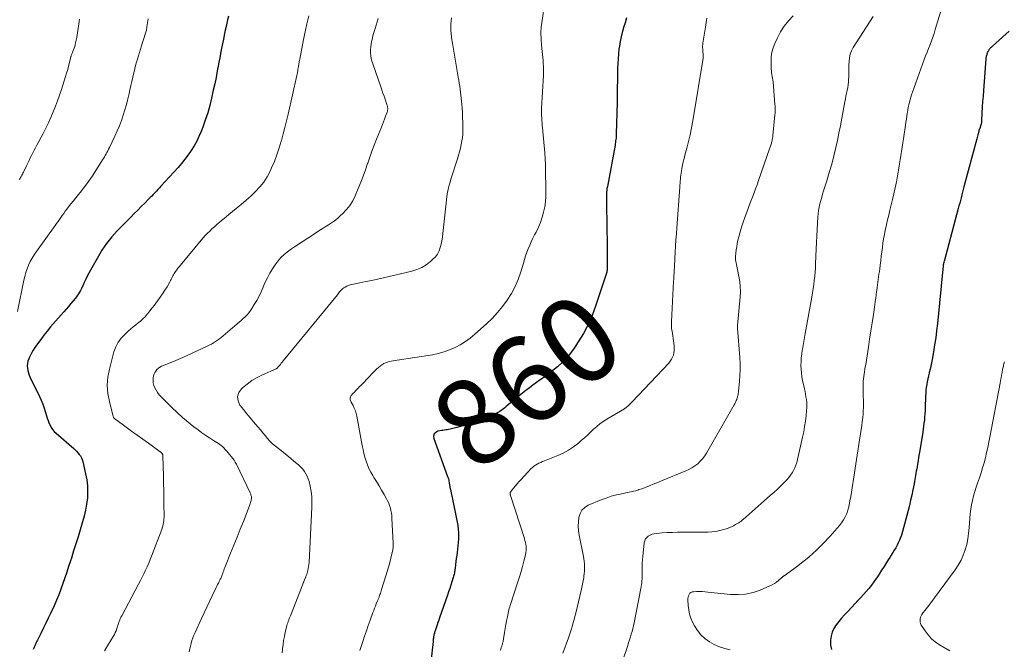
# Model space of a CAD drawing. Units: feet. Extents: x 1965000 to 1970015, y 550000 to 555000.
# Drawn here: x 1967244 to 1967472, y 550140 to 550285 of the extents above; entities that cross this region are included whole.
import ezdxf
from ezdxf.enums import TextEntityAlignment as Align

# ---------------------------------------------------------------- set-up
doc = ezdxf.new("R2010")
doc.units = ezdxf.units.FT
doc.header["$LTSCALE"] = 100
doc.header["$MEASUREMENT"] = 0
for name, color, linetype, lineweight in [('CONTOUR INDEX', 32, 'Continuous', 25), ('CONTOUR INDEX LABEL', 7, 'Continuous', 15), ('CONTOUR INTERMEDIATE', 40, 'Continuous', 15)]:
    doc.layers.add(name, color=color, linetype=linetype, lineweight=lineweight)
doc.styles.add('slant', font='romans.shx', dxfattribs={"oblique": 14.999978})

msp = doc.modelspace()

# ---------------------------------------------------------------- linework, layer by layer
at = {"layer": 'CONTOUR INDEX', "flags": 128}
for points, elevation in [([(1967292.45, 550286.11), (1967292.24, 550285.2), (1967292.06, 550284.43), (1967291.89, 550283.65), (1967291.72, 550282.87), (1967291.55, 550282.08), (1967291.28, 550280.78), (1967290.98, 550279.34), (1967290.69, 550277.9), (1967290.42, 550276.46), (1967290.16, 550275.02), (1967290.14, 550274.91), (1967289.86, 550273.41), (1967289.57, 550271.92), (1967289.26, 550270.43), (1967288.94, 550268.94), (1967288.54, 550267.13), (1967288.12, 550265.41), (1967287.64, 550263.71), (1967287.09, 550262.03), (1967286.49, 550260.36), (1967286.11, 550259.38), (1967285.63, 550258.24), (1967285.09, 550257.12), (1967284.49, 550256.04), (1967283.83, 550254.99), (1967283.12, 550253.97), (1967282.38, 550252.97), (1967281.59, 550252.01), (1967280.78, 550251.07), (1967276.82, 550246.7), (1967276.47, 550246.31), (1967276.12, 550245.93), (1967275.76, 550245.56), (1967275.41, 550245.18), (1967275.05, 550244.81), (1967274.69, 550244.44), (1967274.33, 550244.07), (1967273.96, 550243.71), (1967273.07, 550242.81), (1967272.26, 550242), (1967271.45, 550241.18), (1967270.64, 550240.37), (1967269.82, 550239.56), (1967267.36, 550237.1), (1967266.69, 550236.41), (1967266.04, 550235.71), (1967265.41, 550234.98), (1967264.8, 550234.25), (1967264.21, 550233.49), (1967263.66, 550232.71), (1967263.14, 550231.91), (1967262.65, 550231.09), (1967260.52, 550227.32), (1967260.13, 550226.62), (1967259.76, 550225.91), (1967259.41, 550225.19), (1967259.07, 550224.47), (1967258.79, 550223.83), (1967258.6, 550223.42), (1967258.4, 550223.02), (1967258.19, 550222.62), (1967257.98, 550222.23), (1967257.75, 550221.85), (1967257.51, 550221.47), (1967257.24, 550221.11), (1967256.97, 550220.76), (1967256.48, 550220.18), (1967255.94, 550219.54), (1967255.41, 550218.91), (1967254.87, 550218.28), (1967254.33, 550217.65), (1967251.28, 550214.15), (1967250.49, 550213.2), (1967249.72, 550212.24), (1967248.98, 550211.26), (1967248.26, 550210.26), (1967247.63, 550209.37), (1967247.26, 550208.8), (1967246.91, 550208.21), (1967246.59, 550207.6), (1967246.3, 550206.97), (1967246.2, 550206.73), (1967246.03, 550206.21), (1967245.91, 550205.69), (1967245.88, 550205.15), (1967245.91, 550204.6), (1967246.02, 550204.05), (1967246.15, 550203.52), (1967246.34, 550202.99), (1967246.55, 550202.48), (1967248.68, 550198.08), (1967249.09, 550197.18), (1967249.46, 550196.26), (1967249.79, 550195.33), (1967250.08, 550194.38), (1967250.3, 550193.6), (1967250.48, 550193.04), (1967250.67, 550192.48), (1967250.9, 550191.94), (1967251.14, 550191.4), (1967251.42, 550190.89), (1967251.74, 550190.41), (1967252.12, 550189.97), (1967252.54, 550189.56), (1967256.64, 550186), (1967256.98, 550185.69), (1967257.3, 550185.36), (1967257.61, 550185.02), (1967257.91, 550184.66), (1967258.17, 550184.29), (1967258.39, 550183.89), (1967258.56, 550183.47), (1967258.7, 550183.03), (1967259.39, 550180.13), (1967259.65, 550178.75), (1967259.82, 550177.36), (1967259.84, 550175.96), (1967259.78, 550174.56), (1967259.6, 550173.15), (1967259.37, 550171.76), (1967259.05, 550170.39), (1967258.69, 550169.02), (1967258.14, 550167.21), (1967257.64, 550165.57), (1967257.13, 550163.93), (1967256.61, 550162.3), (1967256.08, 550160.66), (1967255.87, 550160.05), (1967255.44, 550158.73), (1967255, 550157.41), (1967254.56, 550156.09), (1967254.12, 550154.77), (1967253.66, 550153.46), (1967253.17, 550152.16), (1967252.63, 550150.88), (1967252.08, 550149.6), (1967251.27, 550147.84), (1967250.74, 550146.71), (1967250.2, 550145.58), (1967249.65, 550144.47), (1967249.08, 550143.35), (1967248.2, 550141.66), (1967248.07, 550141.4), (1967247.95, 550141.14), (1967247.82, 550140.87), (1967247.71, 550140.6), (1967247.59, 550140.33), (1967247.48, 550140.06), (1967247.38, 550139.78), (1967247.27, 550139.51)], 880), ([(1967384.62, 550285.66), (1967384.28, 550284.57), (1967383.94, 550283.48), (1967383.9, 550283.37), (1967383.6, 550282.32), (1967383.34, 550281.27), (1967383.13, 550280.21), (1967382.96, 550279.13), (1967382.87, 550278.43), (1967382.75, 550277.33), (1967382.65, 550276.23), (1967382.58, 550275.13), (1967382.54, 550274.02), (1967382.53, 550273.7), (1967382.51, 550272.75), (1967382.5, 550271.81), (1967382.49, 550270.86), (1967382.48, 550269.91), (1967382.47, 550268.97), (1967382.46, 550268.02), (1967382.45, 550267.07), (1967382.43, 550266.13), (1967382.24, 550258.83), (1967382.23, 550258.5), (1967382.21, 550258.17), (1967382.18, 550257.84), (1967382.15, 550257.51), (1967382.1, 550257.19), (1967382.06, 550256.86), (1967382, 550256.54), (1967381.95, 550256.21), (1967380.18, 550246.68), (1967380.13, 550246.42), (1967380.09, 550246.16), (1967380.06, 550245.9), (1967380.04, 550245.64), (1967380.01, 550245.39), (1967380, 550245.25), (1967379.99, 550245.11), (1967379.99, 550244.98), (1967379.99, 550244.84), (1967379.99, 550244.71), (1967379.99, 550244.57), (1967379.99, 550244.44), (1967379.99, 550244.3), (1967380.09, 550235.93), (1967380.1, 550234.67), (1967380.12, 550233.4), (1967380.13, 550232.13), (1967380.14, 550230.86), (1967380.16, 550228.49), (1967380.16, 550228.4), (1967380.16, 550228.32), (1967380.16, 550228.24), (1967380.16, 550228.16), (1967380.16, 550228.07), (1967380.16, 550227.99), (1967380.16, 550227.91), (1967380.16, 550227.83), (1967380.16, 550227.8), (1967380.15, 550227.71), (1967380.15, 550227.61), (1967380.14, 550227.52), (1967380.13, 550227.42), (1967380.12, 550227.36), (1967380.11, 550227.23), (1967380.08, 550227.11), (1967380.05, 550226.98), (1967380.02, 550226.86), (1967377.46, 550218.98), (1967376.66, 550216.81), (1967375.74, 550214.69), (1967374.65, 550212.65), (1967373.44, 550210.67), (1967372.48, 550209.23), (1967371.62, 550208.06), (1967370.7, 550206.94), (1967369.68, 550205.9), (1967368.61, 550204.92), (1967367.95, 550204.37), (1967367.15, 550203.72), (1967366.33, 550203.09), (1967365.5, 550202.48), (1967364.65, 550201.9), (1967363.8, 550201.31), (1967362.96, 550200.71), (1967362.14, 550200.09), (1967361.32, 550199.45), (1967359.39, 550197.9), (1967358.85, 550197.45), (1967358.3, 550197), (1967357.76, 550196.55), (1967357.22, 550196.09), (1967356.69, 550195.63), (1967356.42, 550195.41), (1967356.14, 550195.19), (1967355.85, 550194.99), (1967355.56, 550194.8), (1967355.26, 550194.61), (1967354.95, 550194.44), (1967354.64, 550194.27), (1967354.33, 550194.11), (1967353.17, 550193.54), (1967352.26, 550193.13), (1967351.34, 550192.74), (1967350.41, 550192.4), (1967349.46, 550192.08), (1967348.5, 550191.79), (1967347.71, 550191.56), (1967346.93, 550191.33), (1967346.14, 550191.11), (1967345.34, 550190.89), (1967344.41, 550190.64), (1967344.08, 550190.56), (1967343.75, 550190.48), (1967343.42, 550190.42), (1967343.09, 550190.37), (1967342.76, 550190.32), (1967342.43, 550190.27), (1967342.1, 550190.21), (1967341.77, 550190.15), (1967340.95, 550190), (1967340.44, 550189.73), (1967340.08, 550189.38), (1967339.95, 550188.89), (1967339.99, 550188.31), (1967343.2, 550179.5), (1967343.29, 550179.24), (1967343.37, 550178.98), (1967343.44, 550178.71), (1967343.49, 550178.44), (1967343.55, 550178.16), (1967343.57, 550178.03), (1967343.59, 550177.9), (1967343.61, 550177.77), (1967343.63, 550177.64), (1967343.65, 550177.51), (1967343.67, 550177.38), (1967343.69, 550177.24), (1967343.71, 550177.11), (1967343.72, 550177.09), (1967343.74, 550176.95), (1967343.77, 550176.81), (1967343.8, 550176.67), (1967343.83, 550176.53), (1967345.11, 550170.47), (1967345.26, 550169.71), (1967345.4, 550168.93), (1967345.52, 550168.16), (1967345.63, 550167.38), (1967345.7, 550166.61), (1967345.73, 550165.83), (1967345.71, 550165.05), (1967345.64, 550164.27), (1967345.37, 550161.97), (1967345.29, 550161.26), (1967345.2, 550160.55), (1967345.12, 550159.85), (1967345.03, 550159.14), (1967344.91, 550158.25), (1967344.88, 550157.99), (1967344.84, 550157.73), (1967344.8, 550157.47), (1967344.76, 550157.21), (1967344.7, 550156.95), (1967344.65, 550156.69), (1967344.58, 550156.44), (1967344.5, 550156.19), (1967344.17, 550155.14), (1967343.92, 550154.37), (1967343.67, 550153.59), (1967343.41, 550152.82), (1967343.14, 550152.06), (1967341.32, 550146.82), (1967341.14, 550146.29), (1967340.96, 550145.76), (1967340.78, 550145.23), (1967340.6, 550144.7), (1967340.38, 550144.02), (1967340.31, 550143.83), (1967340.25, 550143.65), (1967340.19, 550143.46), (1967340.14, 550143.26), (1967340.08, 550143.07), (1967340.03, 550142.88), (1967339.99, 550142.69), (1967339.96, 550142.49), (1967339.94, 550142.38), (1967339.91, 550142.12), (1967339.87, 550141.87), (1967339.84, 550141.61), (1967339.81, 550141.36), (1967339.25, 550135.94)], 860), ([(1967473.24, 550282.6), (1967469.33, 550279.14), (1967469.18, 550279), (1967469.03, 550278.86), (1967468.89, 550278.72), (1967468.75, 550278.57), (1967468.62, 550278.42), (1967468.5, 550278.25), (1967468.4, 550278.08), (1967468.3, 550277.9), (1967468.18, 550277.64), (1967468.15, 550277.58), (1967468.13, 550277.53), (1967468.1, 550277.47), (1967468.08, 550277.41), (1967468.06, 550277.35), (1967468.03, 550277.29), (1967468.02, 550277.22), (1967468, 550277.16), (1967467.94, 550276.94), (1967467.89, 550276.77), (1967467.86, 550276.59), (1967467.83, 550276.42), (1967467.81, 550276.24), (1967467.26, 550268.91), (1967467.16, 550267.6), (1967467.07, 550266.3), (1967466.99, 550264.99), (1967466.91, 550263.68), (1967466.81, 550261.86), (1967466.77, 550261.46), (1967466.71, 550261.08), (1967466.61, 550260.7), (1967466.49, 550260.32), (1967466.22, 550259.62), (1967466.22, 550259.6), (1967466.21, 550259.58), (1967466.2, 550259.57), (1967466.2, 550259.55), (1967466.17, 550259.48), (1967466.17, 550259.47), (1967466.16, 550259.45), (1967466.16, 550259.43), (1967466.15, 550259.41), (1967466.01, 550258.87), (1967465.93, 550258.59), (1967465.86, 550258.3), (1967465.78, 550258.01), (1967465.71, 550257.72), (1967462.74, 550246.59), (1967462.57, 550245.96), (1967462.41, 550245.33), (1967462.24, 550244.69), (1967462.08, 550244.06), (1967461.91, 550243.42), (1967461.75, 550242.79), (1967461.58, 550242.16), (1967461.41, 550241.53), (1967458.13, 550229.28), (1967458.11, 550229.18), (1967458.08, 550229.08), (1967458.05, 550228.98), (1967458.03, 550228.87), (1967458.01, 550228.79), (1967457.99, 550228.73), (1967457.98, 550228.67), (1967457.97, 550228.61), (1967457.96, 550228.54), (1967457.95, 550228.48), (1967457.94, 550228.42), (1967457.93, 550228.36), (1967457.93, 550228.29), (1967456.59, 550214.93), (1967456.41, 550213.28), (1967456.2, 550211.63), (1967455.95, 550209.99), (1967455.68, 550208.36), (1967455.36, 550206.59), (1967455.22, 550205.84), (1967455.06, 550205.1), (1967454.89, 550204.36), (1967454.7, 550203.62), (1967454.66, 550203.45), (1967454.5, 550202.8), (1967454.35, 550202.15), (1967454.23, 550201.48), (1967454.12, 550200.82), (1967454.03, 550200.15), (1967453.95, 550199.48), (1967453.9, 550198.81), (1967453.87, 550198.14), (1967453.77, 550195.4), (1967453.74, 550194.7), (1967453.7, 550194), (1967453.64, 550193.3), (1967453.57, 550192.6), (1967453.49, 550191.9), (1967453.41, 550191.2), (1967453.31, 550190.5), (1967453.2, 550189.81), (1967452.51, 550185.56), (1967452.38, 550184.76), (1967452.25, 550183.96), (1967452.12, 550183.17), (1967451.98, 550182.37), (1967451.88, 550181.76), (1967451.8, 550181.27), (1967451.71, 550180.78), (1967451.63, 550180.29), (1967451.55, 550179.8), (1967451.46, 550179.31), (1967451.37, 550178.83), (1967451.28, 550178.34), (1967451.18, 550177.85), (1967450.89, 550176.42), (1967450.64, 550175.22), (1967450.38, 550174.02), (1967450.1, 550172.83), (1967449.81, 550171.64), (1967449.01, 550168.47), (1967448.78, 550167.63), (1967448.53, 550166.81), (1967448.25, 550165.99), (1967447.95, 550165.18), (1967447.79, 550164.8), (1967447.53, 550164.2), (1967447.25, 550163.61), (1967446.94, 550163.03), (1967446.6, 550162.47), (1967446.25, 550161.92), (1967445.9, 550161.36), (1967445.55, 550160.8), (1967445.2, 550160.25), (1967444.79, 550159.59), (1967444.24, 550158.71), (1967443.68, 550157.83), (1967443.12, 550156.95), (1967442.55, 550156.08), (1967442.43, 550155.91), (1967441.89, 550155.13), (1967441.33, 550154.37), (1967440.73, 550153.63), (1967440.11, 550152.91), (1967439.47, 550152.2), (1967438.83, 550151.5), (1967438.18, 550150.8), (1967437.53, 550150.11), (1967435.75, 550148.23), (1967435.08, 550147.49), (1967434.42, 550146.75), (1967433.78, 550145.98), (1967433.16, 550145.21), (1967432.64, 550144.39), (1967432.23, 550143.52), (1967431.98, 550142.6), (1967431.84, 550141.64), (1967431.84, 550141.51), (1967431.88, 550140.48), (1967432.06, 550139.48)], 840)]:
    msp.add_lwpolyline(points, dxfattribs=dict(at, elevation=elevation))
at = {"layer": 'CONTOUR INTERMEDIATE', "flags": 128}
for points, elevation in [([(1967365.62, 550288.91), (1967365.05, 550285.06), (1967364.89, 550283.64), (1967364.8, 550282.21), (1967364.83, 550280.79), (1967364.92, 550279.36), (1967365.08, 550277.87), (1967365.15, 550277.19), (1967365.22, 550276.51), (1967365.28, 550275.83), (1967365.35, 550275.15), (1967365.39, 550274.47), (1967365.42, 550273.79), (1967365.41, 550273.11), (1967365.39, 550272.43), (1967364.96, 550264.72), (1967364.95, 550264.52), (1967364.94, 550264.32), (1967364.93, 550264.13), (1967364.92, 550263.93), (1967364.91, 550263.73), (1967364.9, 550263.54), (1967364.91, 550263.34), (1967364.92, 550263.14), (1967364.97, 550262.44), (1967365.02, 550261.9), (1967365.06, 550261.35), (1967365.1, 550260.8), (1967365.15, 550260.26), (1967365.67, 550254.42), (1967365.71, 550253.97), (1967365.74, 550253.53), (1967365.77, 550253.08), (1967365.79, 550252.63), (1967365.82, 550252.19), (1967365.83, 550251.74), (1967365.85, 550251.29), (1967365.86, 550250.85), (1967365.97, 550245.59), (1967365.95, 550244.36), (1967365.86, 550243.13), (1967365.68, 550241.92), (1967365.43, 550240.71), (1967365.09, 550239.52), (1967364.69, 550238.35), (1967364.21, 550237.22), (1967363.67, 550236.11), (1967363.32, 550235.44), (1967362.92, 550234.66), (1967362.54, 550233.87), (1967362.19, 550233.06), (1967361.86, 550232.25), (1967361.56, 550231.43), (1967361.26, 550230.6), (1967360.99, 550229.77), (1967360.73, 550228.93), (1967360.12, 550226.88), (1967359.52, 550225.16), (1967358.82, 550223.49), (1967357.96, 550221.89), (1967357, 550220.34), (1967355.91, 550218.87), (1967354.75, 550217.46), (1967353.5, 550216.13), (1967352.18, 550214.86), (1967349.48, 550212.44), (1967348.41, 550211.57), (1967347.3, 550210.75), (1967346.13, 550210.03), (1967344.92, 550209.37), (1967343.66, 550208.82), (1967342.37, 550208.35), (1967341.04, 550208), (1967339.69, 550207.73), (1967331.54, 550206.48), (1967331.08, 550206.41), (1967330.61, 550206.32), (1967330.15, 550206.24), (1967329.69, 550206.14), (1967329.24, 550206.02), (1967328.8, 550205.86), (1967328.39, 550205.65), (1967327.99, 550205.4), (1967327.95, 550205.37), (1967327.55, 550205.07), (1967327.17, 550204.75), (1967326.8, 550204.42), (1967326.45, 550204.06), (1967324.36, 550201.87), (1967323.97, 550201.46), (1967323.57, 550201.05), (1967323.16, 550200.65), (1967322.75, 550200.25), (1967322.64, 550200.15), (1967322.29, 550199.8), (1967321.94, 550199.45), (1967321.6, 550199.09), (1967321.26, 550198.73), (1967320.88, 550198.31), (1967320.76, 550198.14), (1967320.67, 550197.96), (1967320.63, 550197.77), (1967320.62, 550197.56), (1967320.65, 550197.35), (1967320.69, 550197.15), (1967320.76, 550196.95), (1967320.85, 550196.75), (1967321.29, 550195.97), (1967321.59, 550195.38), (1967321.84, 550194.77), (1967322.03, 550194.14), (1967322.18, 550193.5), (1967323.43, 550186.7), (1967323.61, 550185.79), (1967323.82, 550184.89), (1967324.06, 550183.99), (1967324.33, 550183.1), (1967324.64, 550182.23), (1967324.99, 550181.38), (1967325.41, 550180.56), (1967325.86, 550179.75), (1967326.12, 550179.32), (1967326.72, 550178.34), (1967327.31, 550177.35), (1967327.89, 550176.36), (1967328.47, 550175.36), (1967329.03, 550174.4), (1967329.3, 550173.88), (1967329.55, 550173.34), (1967329.76, 550172.79), (1967329.94, 550172.22), (1967330.07, 550171.65), (1967330.19, 550171.07), (1967330.26, 550170.48), (1967330.31, 550169.89), (1967330.6, 550164.1), (1967330.6, 550163.87), (1967330.6, 550163.64), (1967330.6, 550163.42), (1967330.58, 550163.19), (1967330.56, 550162.96), (1967330.53, 550162.73), (1967330.49, 550162.51), (1967330.45, 550162.28), (1967330.06, 550160.64), (1967329.8, 550159.6), (1967329.53, 550158.57), (1967329.23, 550157.54), (1967328.91, 550156.51), (1967327.91, 550153.39), (1967327.82, 550153.09), (1967327.72, 550152.79), (1967327.62, 550152.49), (1967327.52, 550152.19), (1967327.41, 550151.88), (1967327.36, 550151.73), (1967327.31, 550151.59), (1967327.26, 550151.45), (1967327.2, 550151.31), (1967327.15, 550151.17), (1967327.09, 550151.03), (1967327.03, 550150.89), (1967326.97, 550150.75), (1967326.68, 550150.03), (1967326.47, 550149.53), (1967326.28, 550149.03), (1967326.08, 550148.52), (1967325.9, 550148.02), (1967325.26, 550146.25), (1967324.82, 550145.02), (1967324.38, 550143.79), (1967323.96, 550142.56), (1967323.53, 550141.33), (1967322.99, 550139.72), (1967322.84, 550139.29)], 864), ([(1967458.01, 550289.24), (1967456.11, 550282.97), (1967455.83, 550282.09), (1967455.53, 550281.22), (1967455.21, 550280.35), (1967454.88, 550279.49), (1967454.54, 550278.63), (1967454.2, 550277.77), (1967453.87, 550276.91), (1967453.55, 550276.04), (1967450.8, 550268.46), (1967450.6, 550267.88), (1967450.42, 550267.31), (1967450.26, 550266.72), (1967450.11, 550266.14), (1967449.98, 550265.55), (1967449.85, 550264.95), (1967449.74, 550264.36), (1967449.64, 550263.76), (1967449.61, 550263.6), (1967449.5, 550262.92), (1967449.4, 550262.24), (1967449.29, 550261.56), (1967449.19, 550260.88), (1967448.71, 550257.7), (1967448.57, 550256.73), (1967448.43, 550255.76), (1967448.29, 550254.79), (1967448.15, 550253.82), (1967448, 550252.85), (1967447.85, 550251.89), (1967447.69, 550250.92), (1967447.52, 550249.96), (1967447.37, 550249.12), (1967447.11, 550247.74), (1967446.83, 550246.36), (1967446.52, 550244.99), (1967446.19, 550243.62), (1967445.58, 550241.14), (1967445.32, 550240.05), (1967445.06, 550238.96), (1967444.81, 550237.86), (1967444.57, 550236.76), (1967444.53, 550236.57), (1967444.33, 550235.57), (1967444.14, 550234.56), (1967443.99, 550233.55), (1967443.85, 550232.53), (1967443.73, 550231.51), (1967443.6, 550230.5), (1967443.47, 550229.48), (1967443.34, 550228.46), (1967443.23, 550227.61), (1967443.15, 550226.98), (1967443.07, 550226.36), (1967442.98, 550225.73), (1967442.89, 550225.11), (1967442.8, 550224.49), (1967442.71, 550223.86), (1967442.63, 550223.24), (1967442.55, 550222.61), (1967442.51, 550222.33), (1967442.41, 550221.56), (1967442.3, 550220.79), (1967442.2, 550220.02), (1967442.09, 550219.26), (1967441.76, 550217), (1967441.49, 550215.11), (1967441.2, 550213.22), (1967440.91, 550211.33), (1967440.62, 550209.44), (1967439.99, 550205.44), (1967439.9, 550204.89), (1967439.81, 550204.34), (1967439.72, 550203.79), (1967439.63, 550203.24), (1967439.54, 550202.69), (1967439.48, 550202.14), (1967439.43, 550201.59), (1967439.4, 550201.03), (1967439.39, 550200.64), (1967439.38, 550199.98), (1967439.38, 550199.32), (1967439.4, 550198.67), (1967439.43, 550198.01), (1967439.47, 550197.35), (1967439.48, 550196.7), (1967439.48, 550196.04), (1967439.46, 550195.38), (1967439.44, 550194.91), (1967439.38, 550194.02), (1967439.31, 550193.13), (1967439.2, 550192.25), (1967439.08, 550191.36), (1967438.49, 550187.5), (1967438.34, 550186.49), (1967438.18, 550185.48), (1967438.01, 550184.47), (1967437.85, 550183.46), (1967437.68, 550182.45), (1967437.52, 550181.44), (1967437.37, 550180.42), (1967437.22, 550179.41), (1967436.86, 550176.93), (1967436.71, 550175.92), (1967436.54, 550174.92), (1967436.35, 550173.91), (1967436.16, 550172.91), (1967436.08, 550172.53), (1967435.87, 550171.74), (1967435.61, 550170.97), (1967435.27, 550170.23), (1967434.87, 550169.52), (1967434.86, 550169.5), (1967434.41, 550168.82), (1967433.94, 550168.17), (1967433.42, 550167.54), (1967432.88, 550166.94), (1967432.32, 550166.34), (1967431.76, 550165.75), (1967431.21, 550165.16), (1967430.65, 550164.56), (1967430.18, 550164.05), (1967429.4, 550163.24), (1967428.6, 550162.45), (1967427.76, 550161.7), (1967426.91, 550160.96), (1967426.04, 550160.25), (1967425.16, 550159.55), (1967424.27, 550158.87), (1967423.36, 550158.2), (1967421.1, 550156.57), (1967421.03, 550156.51), (1967420.96, 550156.46), (1967420.89, 550156.41), (1967420.83, 550156.35), (1967420.76, 550156.3), (1967420.7, 550156.24), (1967420.63, 550156.19), (1967420.57, 550156.13), (1967419.8, 550155.45), (1967419.34, 550155.08), (1967418.86, 550154.74), (1967418.35, 550154.45), (1967417.81, 550154.2), (1967415.59, 550153.26), (1967413.9, 550152.7), (1967412.19, 550152.32), (1967410.45, 550152.2), (1967408.67, 550152.25), (1967403.47, 550152.8), (1967402.8, 550152.86), (1967402.13, 550152.9), (1967401.46, 550152.91), (1967400.78, 550152.9), (1967400.11, 550152.87), (1967399.8, 550152.81), (1967399.53, 550152.69), (1967399.3, 550152.5), (1967399.11, 550152.25), (1967398.98, 550151.94), (1967398.89, 550151.63), (1967398.84, 550151.3), (1967398.83, 550150.97), (1967398.89, 550149.64), (1967399.01, 550148.65), (1967399.2, 550147.69), (1967399.51, 550146.76), (1967399.91, 550145.85), (1967400.35, 550145), (1967401.03, 550143.91), (1967401.81, 550142.91), (1967402.75, 550142.05), (1967403.79, 550141.29), (1967404.93, 550140.67), (1967406.11, 550140.14), (1967407.34, 550139.75), (1967408.61, 550139.43)], 844), ([(1967273.83, 550285.44), (1967273.57, 550283.6), (1967273.53, 550283.35), (1967273.49, 550283.1), (1967273.44, 550282.85), (1967273.38, 550282.61), (1967273.32, 550282.37), (1967273.25, 550282.12), (1967273.17, 550281.88), (1967273.09, 550281.65), (1967272.92, 550281.16), (1967272.76, 550280.69), (1967272.6, 550280.21), (1967272.44, 550279.72), (1967272.29, 550279.24), (1967271.59, 550276.88), (1967271.3, 550275.91), (1967271.03, 550274.93), (1967270.78, 550273.95), (1967270.53, 550272.96), (1967270.3, 550271.98), (1967270.08, 550270.99), (1967269.85, 550270), (1967269.64, 550269.01), (1967269.46, 550268.19), (1967269.16, 550266.92), (1967268.84, 550265.65), (1967268.48, 550264.4), (1967268.1, 550263.15), (1967267.67, 550261.92), (1967267.21, 550260.7), (1967266.7, 550259.5), (1967266.16, 550258.31), (1967264.87, 550255.65), (1967264.69, 550255.28), (1967264.51, 550254.92), (1967264.32, 550254.56), (1967264.12, 550254.21), (1967263.92, 550253.86), (1967263.72, 550253.51), (1967263.51, 550253.16), (1967263.29, 550252.82), (1967261.1, 550249.37), (1967260.4, 550248.32), (1967259.68, 550247.29), (1967258.92, 550246.29), (1967258.14, 550245.3), (1967257.7, 550244.77), (1967257.12, 550244.06), (1967256.54, 550243.35), (1967255.97, 550242.63), (1967255.41, 550241.91), (1967255, 550241.37), (1967254.65, 550240.91), (1967254.31, 550240.44), (1967253.98, 550239.97), (1967253.65, 550239.49), (1967253.33, 550239.01), (1967253, 550238.54), (1967252.67, 550238.06), (1967252.33, 550237.6), (1967248.01, 550231.63), (1967247.49, 550230.87), (1967247, 550230.09), (1967246.57, 550229.28), (1967246.17, 550228.45), (1967245.82, 550227.59), (1967245.52, 550226.73), (1967245.27, 550225.84), (1967245.06, 550224.95), (1967243.63, 550217.74)], 884), ([(1967257.97, 550285.37), (1967257.83, 550284.32), (1967257.68, 550283.26), (1967257.5, 550282.21), (1967257.31, 550281.16), (1967257.05, 550279.89), (1967256.96, 550279.48), (1967256.85, 550279.08), (1967256.72, 550278.68), (1967256.58, 550278.29), (1967256.37, 550277.78), (1967256.32, 550277.65), (1967256.26, 550277.51), (1967256.21, 550277.38), (1967256.16, 550277.25), (1967256.11, 550277.12), (1967256.07, 550276.98), (1967256.03, 550276.85), (1967255.99, 550276.71), (1967255.66, 550275.35), (1967255.45, 550274.53), (1967255.23, 550273.72), (1967254.99, 550272.91), (1967254.74, 550272.11), (1967253.78, 550269.13), (1967253.34, 550267.81), (1967252.88, 550266.5), (1967252.4, 550265.21), (1967251.9, 550263.91), (1967251.36, 550262.64), (1967250.8, 550261.37), (1967250.19, 550260.13), (1967249.55, 550258.9), (1967248.11, 550256.22), (1967247.8, 550255.63), (1967247.49, 550255.04), (1967247.18, 550254.45), (1967246.87, 550253.86), (1967246.56, 550253.26), (1967246.27, 550252.66), (1967245.98, 550252.06), (1967245.69, 550251.46), (1967245.01, 550249.99), (1967244.88, 550249.73), (1967244.76, 550249.48), (1967244.62, 550249.24), (1967244.48, 550248.99), (1967244.34, 550248.75), (1967244.19, 550248.51), (1967244.03, 550248.28)], 888), ([(1967311.04, 550286.14), (1967310.62, 550284.31), (1967310.23, 550282.47), (1967309.85, 550280.64), (1967308.95, 550276.09), (1967308.9, 550275.84), (1967308.85, 550275.59), (1967308.81, 550275.34), (1967308.76, 550275.09), (1967308.72, 550274.84), (1967308.68, 550274.59), (1967308.64, 550274.34), (1967308.59, 550274.09), (1967308.55, 550273.83), (1967308.48, 550273.45), (1967308.41, 550273.07), (1967308.33, 550272.69), (1967308.25, 550272.31), (1967306.26, 550263.39), (1967305.9, 550261.87), (1967305.53, 550260.34), (1967305.14, 550258.83), (1967304.73, 550257.32), (1967304.68, 550257.15), (1967304.2, 550255.57), (1967303.68, 550254), (1967303.08, 550252.46), (1967302.43, 550250.94), (1967302.11, 550250.22), (1967301.42, 550248.92), (1967300.65, 550247.68), (1967299.74, 550246.54), (1967298.73, 550245.47), (1967297.65, 550244.45), (1967296.54, 550243.46), (1967295.42, 550242.49), (1967294.27, 550241.55), (1967292.57, 550240.17), (1967292, 550239.7), (1967291.43, 550239.24), (1967290.87, 550238.77), (1967290.3, 550238.3), (1967289.74, 550237.83), (1967289.19, 550237.34), (1967288.64, 550236.85), (1967288.11, 550236.35), (1967287.58, 550235.84), (1967287.07, 550235.31), (1967286.58, 550234.77), (1967286.1, 550234.21), (1967281.31, 550228.44), (1967281.03, 550228.09), (1967280.75, 550227.73), (1967280.48, 550227.36), (1967280.22, 550226.99), (1967280.06, 550226.74), (1967279.89, 550226.48), (1967279.73, 550226.22), (1967279.59, 550225.95), (1967279.45, 550225.68), (1967279.31, 550225.4), (1967279.17, 550225.13), (1967279.03, 550224.86), (1967278.88, 550224.59), (1967278.23, 550223.45), (1967277.73, 550222.63), (1967277.21, 550221.81), (1967276.66, 550221.03), (1967276.09, 550220.25), (1967275.8, 550219.87), (1967275.29, 550219.21), (1967274.78, 550218.55), (1967274.27, 550217.89), (1967273.75, 550217.24), (1967273.62, 550217.07), (1967273.15, 550216.52), (1967272.65, 550216), (1967272.11, 550215.52), (1967271.55, 550215.07), (1967270.97, 550214.63), (1967270.41, 550214.18), (1967269.85, 550213.71), (1967269.31, 550213.23), (1967268.5, 550212.5), (1967267.65, 550211.6), (1967266.92, 550210.61), (1967266.38, 550209.52), (1967265.95, 550208.35), (1967264.89, 550204.38), (1967264.55, 550202.51), (1967264.4, 550200.64), (1967264.54, 550198.78), (1967264.87, 550196.91), (1967265.78, 550193.41), (1967265.82, 550193.29), (1967265.87, 550193.19), (1967265.94, 550193.09), (1967266.02, 550192.99), (1967266.05, 550192.96), (1967266.12, 550192.89), (1967266.2, 550192.82), (1967266.27, 550192.76), (1967266.36, 550192.7), (1967268.76, 550190.96), (1967270.04, 550190.02), (1967271.33, 550189.09), (1967272.62, 550188.17), (1967273.9, 550187.24), (1967276.66, 550185.26), (1967276.67, 550185.25), (1967276.69, 550185.24), (1967276.71, 550185.22), (1967276.73, 550185.21), (1967276.8, 550185.15), (1967276.82, 550185.14), (1967276.84, 550185.12), (1967276.85, 550185.11), (1967276.87, 550185.09), (1967276.96, 550185), (1967277.02, 550184.94), (1967277.07, 550184.87), (1967277.12, 550184.8), (1967277.15, 550184.72), (1967277.16, 550184.7), (1967277.19, 550184.61), (1967277.22, 550184.51), (1967277.24, 550184.42), (1967277.24, 550184.32), (1967277.38, 550179.58), (1967277.42, 550177.93), (1967277.46, 550176.28), (1967277.49, 550174.64), (1967277.51, 550172.99), (1967277.54, 550170.52), (1967277.53, 550170.1), (1967277.51, 550169.69), (1967277.47, 550169.28), (1967277.41, 550168.88), (1967277.34, 550168.47), (1967277.24, 550168.07), (1967277.12, 550167.68), (1967276.99, 550167.29), (1967274.67, 550161.13), (1967274.34, 550160.29), (1967274, 550159.46), (1967273.64, 550158.65), (1967273.26, 550157.83), (1967272.87, 550157.03), (1967272.47, 550156.22), (1967272.06, 550155.43), (1967271.64, 550154.63), (1967267.73, 550147.32), (1967267.56, 550146.99), (1967267.41, 550146.65), (1967267.27, 550146.31), (1967267.14, 550145.96), (1967267.03, 550145.61), (1967266.91, 550145.26), (1967266.79, 550144.91), (1967266.68, 550144.56), (1967266.6, 550144.32), (1967266.44, 550143.85), (1967266.25, 550143.4), (1967266.03, 550142.96), (1967265.79, 550142.52), (1967263.78, 550139.2)], 876), ([(1967327.12, 550285.52), (1967326.4, 550283.26), (1967326.18, 550282.55), (1967325.98, 550281.83), (1967325.8, 550281.11), (1967325.63, 550280.38), (1967325.59, 550280.21), (1967325.48, 550279.56), (1967325.39, 550278.91), (1967325.36, 550278.26), (1967325.36, 550277.6), (1967325.41, 550276.94), (1967325.5, 550276.3), (1967325.65, 550275.66), (1967325.84, 550275.03), (1967327.72, 550269.72), (1967327.98, 550269), (1967328.23, 550268.28), (1967328.47, 550267.56), (1967328.72, 550266.83), (1967329.11, 550265.67), (1967329.15, 550265.53), (1967329.2, 550265.38), (1967329.24, 550265.24), (1967329.27, 550265.1), (1967329.3, 550264.96), (1967329.32, 550264.81), (1967329.33, 550264.67), (1967329.33, 550264.52), (1967329.33, 550264.49), (1967329.31, 550264.33), (1967329.28, 550264.18), (1967329.24, 550264.02), (1967329.19, 550263.87), (1967328.83, 550262.91), (1967328.59, 550262.27), (1967328.34, 550261.64), (1967328.1, 550261.01), (1967327.85, 550260.38), (1967326.74, 550257.62), (1967326.2, 550256.23), (1967325.68, 550254.84), (1967325.18, 550253.44), (1967324.69, 550252.04), (1967324.66, 550251.94), (1967324.16, 550250.49), (1967323.63, 550249.05), (1967323.08, 550247.62), (1967322.5, 550246.19), (1967321.8, 550244.49), (1967321.24, 550243.36), (1967320.59, 550242.29), (1967319.81, 550241.31), (1967318.94, 550240.4), (1967318.34, 550239.84), (1967317.69, 550239.27), (1967317.02, 550238.73), (1967316.31, 550238.23), (1967315.58, 550237.75), (1967314.84, 550237.29), (1967314.11, 550236.83), (1967313.37, 550236.36), (1967312.64, 550235.89), (1967307.71, 550232.67), (1967307.07, 550232.24), (1967306.45, 550231.8), (1967305.84, 550231.32), (1967305.24, 550230.84), (1967304.68, 550230.32), (1967304.16, 550229.77), (1967303.69, 550229.17), (1967303.25, 550228.54), (1967302.64, 550227.58), (1967302.04, 550226.58), (1967301.48, 550225.55), (1967300.98, 550224.49), (1967300.52, 550223.41), (1967300.49, 550223.35), (1967300.04, 550222.3), (1967299.56, 550221.28), (1967299.01, 550220.28), (1967298.43, 550219.31), (1967297.88, 550218.44), (1967297.53, 550217.93), (1967297.16, 550217.43), (1967296.75, 550216.96), (1967296.32, 550216.51), (1967295.87, 550216.07), (1967295.42, 550215.65), (1967294.95, 550215.23), (1967294.48, 550214.83), (1967291.2, 550212.08), (1967290.77, 550211.74), (1967290.34, 550211.4), (1967289.89, 550211.08), (1967289.44, 550210.77), (1967288.97, 550210.48), (1967288.5, 550210.2), (1967288.01, 550209.94), (1967287.52, 550209.7), (1967282.92, 550207.56), (1967281.87, 550207.09), (1967280.82, 550206.63), (1967279.76, 550206.18), (1967278.69, 550205.75), (1967277.39, 550205.24), (1967276.98, 550205.05), (1967276.59, 550204.83), (1967276.23, 550204.57), (1967275.89, 550204.27), (1967275.6, 550203.93), (1967275.37, 550203.57), (1967275.2, 550203.16), (1967275.09, 550202.73), (1967275.03, 550202.39), (1967274.99, 550201.78), (1967275.03, 550201.18), (1967275.17, 550200.6), (1967275.4, 550200.03), (1967275.71, 550199.48), (1967276.05, 550198.96), (1967276.44, 550198.47), (1967276.85, 550198), (1967279.33, 550195.49), (1967280.55, 550194.31), (1967281.8, 550193.17), (1967283.1, 550192.09), (1967284.43, 550191.05), (1967285.43, 550190.3), (1967286.3, 550189.67), (1967287.18, 550189.06), (1967288.07, 550188.47), (1967288.98, 550187.89), (1967290.18, 550187.14), (1967290.48, 550186.94), (1967290.77, 550186.72), (1967291.04, 550186.48), (1967291.29, 550186.23), (1967291.44, 550186.07), (1967291.61, 550185.88), (1967291.78, 550185.69), (1967291.96, 550185.49), (1967292.12, 550185.3), (1967292.29, 550185.1), (1967292.46, 550184.9), (1967292.63, 550184.71), (1967292.8, 550184.51), (1967293.15, 550184.12), (1967293.47, 550183.72), (1967293.77, 550183.3), (1967294.04, 550182.86), (1967294.28, 550182.4), (1967297.47, 550175.75), (1967297.55, 550175.59), (1967297.61, 550175.42), (1967297.66, 550175.25), (1967297.71, 550175.08), (1967297.75, 550174.91), (1967297.77, 550174.74), (1967297.77, 550174.56), (1967297.76, 550174.39), (1967297.74, 550174.23), (1967297.71, 550173.98), (1967297.66, 550173.73), (1967297.58, 550173.48), (1967297.5, 550173.24), (1967295.9, 550169.15), (1967295.17, 550167.31), (1967294.44, 550165.47), (1967293.7, 550163.64), (1967292.96, 550161.8), (1967291.75, 550158.82), (1967291.61, 550158.48), (1967291.48, 550158.13), (1967291.35, 550157.79), (1967291.23, 550157.44), (1967291.13, 550157.15), (1967291.05, 550156.95), (1967290.98, 550156.75), (1967290.9, 550156.54), (1967290.82, 550156.34), (1967290.74, 550156.15), (1967290.65, 550155.95), (1967290.56, 550155.75), (1967290.46, 550155.56), (1967290.29, 550155.24), (1967290.11, 550154.88), (1967289.93, 550154.53), (1967289.75, 550154.17), (1967289.58, 550153.81), (1967288.67, 550151.93), (1967288.04, 550150.62), (1967287.43, 550149.32), (1967286.82, 550148), (1967286.22, 550146.69), (1967284.73, 550143.39), (1967284.47, 550142.78), (1967284.22, 550142.16), (1967284, 550141.54), (1967283.8, 550140.91), (1967283.63, 550140.27), (1967283.49, 550139.62), (1967283.39, 550138.97)], 872), ([(1967344.08, 550285.73), (1967343.98, 550284.99), (1967343.91, 550284.26), (1967343.91, 550283.52), (1967343.94, 550282.78), (1967344.01, 550282.04), (1967344.1, 550281.3), (1967344.2, 550280.57), (1967344.32, 550279.83), (1967345.67, 550271.97), (1967345.79, 550271.27), (1967345.9, 550270.58), (1967346, 550269.88), (1967346.1, 550269.18), (1967346.18, 550268.48), (1967346.26, 550267.78), (1967346.34, 550267.08), (1967346.4, 550266.37), (1967346.53, 550264.87), (1967346.61, 550263.73), (1967346.67, 550262.59), (1967346.7, 550261.45), (1967346.7, 550260.31), (1967346.68, 550258.46), (1967346.67, 550258.25), (1967346.66, 550258.03), (1967346.63, 550257.82), (1967346.59, 550257.61), (1967346.34, 550256.36), (1967346.16, 550255.53), (1967345.96, 550254.7), (1967345.73, 550253.88), (1967345.48, 550253.07), (1967343.96, 550248.35), (1967343.75, 550247.67), (1967343.56, 550246.99), (1967343.4, 550246.31), (1967343.25, 550245.62), (1967343.12, 550244.92), (1967343, 550244.23), (1967342.91, 550243.53), (1967342.82, 550242.82), (1967342.08, 550235.75), (1967341.98, 550234.93), (1967341.84, 550234.11), (1967341.67, 550233.3), (1967341.48, 550232.5), (1967341.2, 550231.74), (1967340.84, 550231.02), (1967340.36, 550230.38), (1967339.8, 550229.8), (1967339.2, 550229.26), (1967338.23, 550228.53), (1967337.21, 550227.9), (1967336.1, 550227.43), (1967334.94, 550227.06), (1967328.32, 550225.52), (1967326.97, 550225.21), (1967325.61, 550224.91), (1967324.25, 550224.63), (1967322.89, 550224.36), (1967321.01, 550223.99), (1967320.6, 550223.89), (1967320.2, 550223.75), (1967319.82, 550223.57), (1967319.45, 550223.37), (1967319.2, 550223.21), (1967318.97, 550223.05), (1967318.76, 550222.88), (1967318.56, 550222.68), (1967318.37, 550222.47), (1967318.19, 550222.26), (1967318.02, 550222.04), (1967317.84, 550221.82), (1967317.66, 550221.6), (1967305.12, 550206.27), (1967304.9, 550206.01), (1967304.69, 550205.74), (1967304.47, 550205.48), (1967304.26, 550205.22), (1967303.92, 550204.8), (1967303.87, 550204.75), (1967303.82, 550204.7), (1967303.77, 550204.65), (1967303.71, 550204.61), (1967303.65, 550204.56), (1967303.59, 550204.53), (1967303.53, 550204.49), (1967303.46, 550204.46), (1967300.34, 550203.07), (1967299.09, 550202.44), (1967297.88, 550201.73), (1967296.75, 550200.91), (1967295.67, 550200.02), (1967295.47, 550199.85), (1967294.87, 550198.95), (1967294.56, 550198.03), (1967294.69, 550197.07), (1967295.11, 550196.07), (1967295.17, 550195.99), (1967295.92, 550195.01), (1967296.68, 550194.05), (1967297.46, 550193.11), (1967298.26, 550192.18), (1967298.75, 550191.62), (1967299.31, 550190.97), (1967299.86, 550190.32), (1967300.4, 550189.66), (1967300.94, 550188.99), (1967301.49, 550188.34), (1967302.06, 550187.71), (1967302.68, 550187.13), (1967303.32, 550186.57), (1967305.02, 550185.21), (1967305.67, 550184.68), (1967306.32, 550184.15), (1967306.97, 550183.62), (1967307.62, 550183.1), (1967308.27, 550182.57), (1967308.76, 550182.15), (1967309.22, 550181.69), (1967309.65, 550181.21), (1967310.05, 550180.7), (1967310.39, 550180.15), (1967310.69, 550179.59), (1967310.92, 550178.99), (1967311.1, 550178.37), (1967311.35, 550177.27), (1967311.57, 550176.08), (1967311.72, 550174.88), (1967311.78, 550173.68), (1967311.76, 550172.47), (1967311.1, 550159.64), (1967311.07, 550159.17), (1967311.01, 550158.69), (1967310.92, 550158.23), (1967310.81, 550157.76), (1967310.65, 550157.13), (1967310.61, 550156.98), (1967310.56, 550156.84), (1967310.51, 550156.69), (1967310.46, 550156.55), (1967310.4, 550156.41), (1967310.34, 550156.26), (1967310.28, 550156.12), (1967310.23, 550155.98), (1967306.78, 550147.27), (1967306.66, 550146.95), (1967306.53, 550146.63), (1967306.41, 550146.31), (1967306.29, 550145.99), (1967306.18, 550145.67), (1967306.07, 550145.34), (1967305.98, 550145.01), (1967305.89, 550144.68), (1967305.6, 550143.47), (1967305.4, 550142.53), (1967305.22, 550141.59), (1967305.1, 550140.64), (1967305, 550139.68), (1967304.92, 550138.7)], 868), ([(1967403.2, 550285.63), (1967403.12, 550285.12), (1967403.04, 550284.6), (1967402.96, 550284.09), (1967402.88, 550283.57), (1967402.3, 550279.8), (1967402.26, 550279.49), (1967402.24, 550279.18), (1967402.23, 550278.86), (1967402.25, 550278.55), (1967402.25, 550278.44), (1967402.27, 550278.18), (1967402.29, 550277.92), (1967402.32, 550277.66), (1967402.35, 550277.4), (1967402.37, 550277.14), (1967402.38, 550276.88), (1967402.36, 550276.62), (1967402.33, 550276.36), (1967399.96, 550261.82), (1967399.67, 550260.23), (1967399.36, 550258.65), (1967398.99, 550257.07), (1967398.59, 550255.51), (1967398.15, 550253.91), (1967397.95, 550253.15), (1967397.76, 550252.38), (1967397.6, 550251.61), (1967397.45, 550250.84), (1967397.33, 550250.22), (1967397.25, 550249.76), (1967397.19, 550249.29), (1967397.13, 550248.83), (1967397.09, 550248.36), (1967397.06, 550247.89), (1967397.02, 550247.43), (1967396.99, 550246.96), (1967396.96, 550246.49), (1967396.26, 550237.09), (1967396.16, 550235.69), (1967396.07, 550234.29), (1967395.99, 550232.88), (1967395.91, 550231.48), (1967395.83, 550230.01), (1967395.79, 550229.34), (1967395.76, 550228.67), (1967395.72, 550228), (1967395.68, 550227.33), (1967395.64, 550226.66), (1967395.6, 550225.99), (1967395.56, 550225.32), (1967395.52, 550224.65), (1967395, 550215.39), (1967394.99, 550214.83), (1967395, 550214.27), (1967395.06, 550213.72), (1967395.15, 550213.17), (1967395.25, 550212.61), (1967395.35, 550212.06), (1967395.43, 550211.5), (1967395.51, 550210.95), (1967395.66, 550209.77), (1967395.65, 550208.68), (1967395.47, 550207.64), (1967395.01, 550206.69), (1967394.38, 550205.8), (1967385.94, 550196.83), (1967385.7, 550196.59), (1967385.46, 550196.34), (1967385.22, 550196.11), (1967384.97, 550195.88), (1967384.55, 550195.51), (1967384.51, 550195.47), (1967384.46, 550195.43), (1967384.41, 550195.39), (1967384.36, 550195.35), (1967384.31, 550195.32), (1967384.25, 550195.28), (1967384.2, 550195.25), (1967384.15, 550195.22), (1967380.05, 550192.79), (1967379.24, 550192.27), (1967378.45, 550191.71), (1967377.71, 550191.1), (1967376.99, 550190.45), (1967376.29, 550189.78), (1967375.58, 550189.12), (1967374.86, 550188.47), (1967374.13, 550187.84), (1967373.47, 550187.26), (1967372.36, 550186.4), (1967371.21, 550185.62), (1967369.98, 550184.97), (1967368.71, 550184.39), (1967365.59, 550183.17), (1967365.16, 550183), (1967364.74, 550182.81), (1967364.33, 550182.61), (1967363.93, 550182.4), (1967363.54, 550182.16), (1967363.17, 550181.9), (1967362.82, 550181.6), (1967362.49, 550181.28), (1967360.16, 550178.79), (1967359.72, 550178.31), (1967359.29, 550177.82), (1967358.87, 550177.32), (1967358.47, 550176.81), (1967357.69, 550175.83), (1967357.68, 550175.81), (1967357.67, 550175.79), (1967357.66, 550175.77), (1967357.66, 550175.75), (1967357.64, 550175.66), (1967357.64, 550175.64), (1967357.64, 550175.61), (1967357.64, 550175.59), (1967357.64, 550175.57), (1967357.67, 550175.46), (1967357.69, 550175.39), (1967357.71, 550175.31), (1967357.73, 550175.24), (1967357.75, 550175.16), (1967360.97, 550165.15), (1967361.1, 550164.7), (1967361.21, 550164.24), (1967361.29, 550163.78), (1967361.36, 550163.31), (1967361.38, 550162.84), (1967361.37, 550162.37), (1967361.31, 550161.91), (1967361.22, 550161.44), (1967360.85, 550159.93), (1967360.54, 550158.72), (1967360.21, 550157.52), (1967359.85, 550156.32), (1967359.47, 550155.13), (1967357.68, 550149.7), (1967357.57, 550149.35), (1967357.47, 550149), (1967357.37, 550148.65), (1967357.29, 550148.29), (1967357.02, 550147.04), (1967356.83, 550146.14), (1967356.66, 550145.24), (1967356.5, 550144.33), (1967356.36, 550143.43), (1967356.15, 550141.96), (1967356.13, 550141.79), (1967356.09, 550141.61), (1967356.06, 550141.44), (1967356.02, 550141.27), (1967355.97, 550141.1), (1967355.92, 550140.93), (1967355.87, 550140.76), (1967355.82, 550140.59), (1967355.71, 550140.27), (1967355.6, 550139.93), (1967355.49, 550139.6), (1967355.39, 550139.27)], 856), ([(1967423.21, 550286.12), (1967422.13, 550284.97), (1967421.14, 550283.75), (1967420.3, 550282.42), (1967419.55, 550281.03), (1967418.95, 550279.74), (1967418.57, 550278.74), (1967418.28, 550277.71), (1967418.13, 550276.66), (1967418.08, 550275.59), (1967418.11, 550274.26), (1967418.13, 550273.83), (1967418.17, 550273.41), (1967418.22, 550272.99), (1967418.29, 550272.57), (1967418.37, 550272.15), (1967418.44, 550271.72), (1967418.49, 550271.3), (1967418.53, 550270.87), (1967418.98, 550265.61), (1967419.01, 550265.31), (1967419.02, 550265.02), (1967419.03, 550264.73), (1967419.04, 550264.43), (1967419.04, 550264.14), (1967419.03, 550263.84), (1967419.01, 550263.55), (1967418.99, 550263.26), (1967418.51, 550258.45), (1967418.47, 550258.15), (1967418.43, 550257.84), (1967418.37, 550257.54), (1967418.3, 550257.24), (1967418.26, 550257.09), (1967418.21, 550256.87), (1967418.15, 550256.65), (1967418.08, 550256.43), (1967418.01, 550256.22), (1967417.94, 550256), (1967417.87, 550255.78), (1967417.79, 550255.57), (1967417.72, 550255.35), (1967415.2, 550248.04), (1967414.85, 550247.07), (1967414.5, 550246.11), (1967414.14, 550245.15), (1967413.77, 550244.19), (1967413.4, 550243.24), (1967413.03, 550242.28), (1967412.67, 550241.32), (1967412.31, 550240.36), (1967412, 550239.51), (1967411.61, 550238.4), (1967411.25, 550237.28), (1967410.93, 550236.15), (1967410.63, 550235.01), (1967410.42, 550234.2), (1967410.26, 550233.46), (1967410.12, 550232.72), (1967410.01, 550231.97), (1967409.93, 550231.22), (1967409.87, 550230.48), (1967409.86, 550230.09), (1967409.86, 550229.71), (1967409.91, 550229.33), (1967409.97, 550228.96), (1967410.05, 550228.58), (1967410.13, 550228.2), (1967410.21, 550227.83), (1967410.29, 550227.45), (1967410.64, 550225.85), (1967410.83, 550224.67), (1967410.96, 550223.49), (1967410.97, 550222.3), (1967410.92, 550221.11), (1967410.31, 550214.52), (1967410.3, 550214.44), (1967410.3, 550214.36), (1967410.3, 550214.27), (1967410.3, 550214.19), (1967410.3, 550214.11), (1967410.3, 550214.02), (1967410.31, 550213.94), (1967410.31, 550213.86), (1967410.83, 550207.07), (1967410.9, 550205.69), (1967410.92, 550204.3), (1967410.87, 550202.92), (1967410.78, 550201.54), (1967410.56, 550199.33), (1967410.53, 550199.05), (1967410.49, 550198.78), (1967410.44, 550198.51), (1967410.38, 550198.23), (1967410.33, 550198.02), (1967410.28, 550197.86), (1967410.24, 550197.69), (1967410.18, 550197.53), (1967410.12, 550197.37), (1967410.03, 550197.14), (1967409.92, 550196.87), (1967409.8, 550196.61), (1967409.67, 550196.34), (1967409.53, 550196.09), (1967403.17, 550184.97), (1967402.73, 550184.29), (1967402.24, 550183.64), (1967401.69, 550183.05), (1967401.1, 550182.5), (1967400.45, 550182.01), (1967399.77, 550181.56), (1967399.06, 550181.18), (1967398.33, 550180.84), (1967392.7, 550178.53), (1967392.05, 550178.26), (1967391.4, 550177.99), (1967390.75, 550177.72), (1967390.11, 550177.45), (1967389.45, 550177.19), (1967388.8, 550176.94), (1967388.14, 550176.71), (1967387.48, 550176.49), (1967387.38, 550176.46), (1967386.67, 550176.24), (1967385.95, 550176.04), (1967385.22, 550175.87), (1967384.49, 550175.72), (1967383.5, 550175.53), (1967382.28, 550175.27), (1967381.08, 550174.95), (1967379.9, 550174.55), (1967378.74, 550174.11), (1967375.75, 550172.86), (1967374.94, 550172.35), (1967374.29, 550171.73), (1967373.85, 550170.94), (1967373.57, 550170.03), (1967373.47, 550169.02), (1967373.45, 550168.01), (1967373.53, 550167), (1967373.67, 550165.99), (1967374.64, 550161.04), (1967374.74, 550160.47), (1967374.82, 550159.9), (1967374.86, 550159.33), (1967374.89, 550158.76), (1967374.89, 550158.18), (1967374.87, 550157.61), (1967374.82, 550157.04), (1967374.75, 550156.47), (1967374.7, 550156.11), (1967374.59, 550155.36), (1967374.45, 550154.61), (1967374.3, 550153.87), (1967374.13, 550153.13), (1967372.85, 550147.87), (1967372.67, 550147.15), (1967372.48, 550146.44), (1967372.29, 550145.73), (1967372.08, 550145.02), (1967371.87, 550144.31), (1967371.64, 550143.61), (1967371.41, 550142.91), (1967371.16, 550142.21), (1967369.88, 550138.66)], 852), ([(1967441.71, 550285.97), (1967437.12, 550278.83), (1967436.72, 550278.07), (1967436.4, 550277.28), (1967436.22, 550276.45), (1967436.13, 550275.58), (1967436.11, 550274.7), (1967436.09, 550273.82), (1967436.07, 550272.94), (1967436.05, 550272.06), (1967436.04, 550271.52), (1967436, 550270.86), (1967435.94, 550270.2), (1967435.84, 550269.54), (1967435.71, 550268.88), (1967435.57, 550268.23), (1967435.43, 550267.58), (1967435.3, 550266.92), (1967435.18, 550266.27), (1967434.8, 550264.15), (1967434.49, 550262.44), (1967434.16, 550260.72), (1967433.81, 550259.02), (1967433.44, 550257.31), (1967433.08, 550255.68), (1967432.62, 550253.74), (1967432.12, 550251.8), (1967431.57, 550249.88), (1967430.99, 550247.97), (1967430.25, 550245.67), (1967430.02, 550244.91), (1967429.8, 550244.16), (1967429.59, 550243.4), (1967429.4, 550242.63), (1967429.24, 550241.86), (1967429.1, 550241.09), (1967429.01, 550240.31), (1967428.94, 550239.52), (1967428.85, 550238.15), (1967428.76, 550236.68), (1967428.68, 550235.21), (1967428.61, 550233.73), (1967428.54, 550232.26), (1967428.39, 550228.79), (1967428.34, 550227.81), (1967428.27, 550226.84), (1967428.18, 550225.87), (1967428.08, 550224.9), (1967427.96, 550223.94), (1967427.83, 550222.97), (1967427.68, 550222.01), (1967427.52, 550221.05), (1967426.01, 550212.64), (1967425.84, 550211.7), (1967425.68, 550210.77), (1967425.51, 550209.83), (1967425.34, 550208.89), (1967425.32, 550208.75), (1967425.19, 550207.88), (1967425.08, 550207.01), (1967425.03, 550206.13), (1967425, 550205.25), (1967425.03, 550204.37), (1967425.09, 550203.49), (1967425.22, 550202.62), (1967425.38, 550201.76), (1967425.81, 550199.82), (1967425.94, 550199.2), (1967426.06, 550198.58), (1967426.16, 550197.96), (1967426.26, 550197.34), (1967426.33, 550196.71), (1967426.36, 550196.09), (1967426.35, 550195.46), (1967426.31, 550194.83), (1967426.19, 550193.59), (1967426.04, 550192.34), (1967425.86, 550191.1), (1967425.63, 550189.86), (1967425.38, 550188.63), (1967424.2, 550183.46), (1967424.03, 550182.81), (1967423.83, 550182.18), (1967423.58, 550181.56), (1967423.3, 550180.96), (1967422.97, 550180.37), (1967422.61, 550179.82), (1967422.2, 550179.3), (1967421.76, 550178.8), (1967421.13, 550178.17), (1967420.34, 550177.38), (1967419.54, 550176.6), (1967418.72, 550175.85), (1967417.89, 550175.1), (1967411.62, 550169.6), (1967411.48, 550169.48), (1967411.34, 550169.37), (1967411.2, 550169.26), (1967411.05, 550169.15), (1967410.9, 550169.05), (1967410.75, 550168.94), (1967410.6, 550168.84), (1967410.45, 550168.75), (1967409.87, 550168.39), (1967409.41, 550168.13), (1967408.95, 550167.9), (1967408.46, 550167.7), (1967407.97, 550167.52), (1967407.15, 550167.26), (1967406.23, 550167.02), (1967405.3, 550166.83), (1967404.36, 550166.73), (1967403.41, 550166.68), (1967397.6, 550166.66), (1967396.42, 550166.64), (1967395.23, 550166.61), (1967394.05, 550166.54), (1967392.87, 550166.46), (1967391.52, 550166.36), (1967391.03, 550166.28), (1967390.55, 550166.16), (1967390.1, 550165.97), (1967389.66, 550165.73), (1967389.3, 550165.42), (1967389.01, 550165.07), (1967388.82, 550164.65), (1967388.71, 550164.19), (1967388.37, 550161.04), (1967388.31, 550160.25), (1967388.26, 550159.47), (1967388.24, 550158.68), (1967388.24, 550157.89), (1967388.26, 550157.23), (1967388.26, 550156.77), (1967388.25, 550156.32), (1967388.23, 550155.86), (1967388.19, 550155.41), (1967388.14, 550154.95), (1967388.08, 550154.5), (1967388.01, 550154.05), (1967387.93, 550153.6), (1967386.37, 550145.66), (1967386.22, 550145), (1967386.07, 550144.34), (1967385.9, 550143.69), (1967385.71, 550143.03), (1967385.51, 550142.39), (1967385.31, 550141.74), (1967385.1, 550141.09), (1967384.88, 550140.45), (1967381.19, 550129.56)], 848), ([(1967472.13, 550206.08), (1967472.06, 550205.83), (1967471.99, 550205.58), (1967471.92, 550205.34), (1967471.86, 550205.09), (1967471.8, 550204.84), (1967471.75, 550204.59), (1967471.7, 550204.34), (1967471.57, 550203.6), (1967471.46, 550202.98), (1967471.34, 550202.36), (1967471.23, 550201.74), (1967471.11, 550201.12), (1967468.73, 550188.65), (1967468.5, 550187.46), (1967468.25, 550186.26), (1967467.98, 550185.07), (1967467.7, 550183.89), (1967467.39, 550182.71), (1967467.06, 550181.53), (1967466.7, 550180.37), (1967466.31, 550179.22), (1967465.88, 550178.02), (1967465.55, 550177.03), (1967465.24, 550176.03), (1967464.96, 550175.02), (1967464.71, 550174), (1967464.49, 550172.98), (1967464.31, 550171.95), (1967464.19, 550170.91), (1967464.1, 550169.87), (1967463.96, 550167.65), (1967463.83, 550166.35), (1967463.64, 550165.07), (1967463.37, 550163.81), (1967463.03, 550162.55), (1967462.58, 550161.34), (1967462.06, 550160.16), (1967461.42, 550159.04), (1967460.7, 550157.96), (1967454.58, 550149.69), (1967454.28, 550149.29), (1967453.98, 550148.9), (1967453.67, 550148.5), (1967453.36, 550148.11), (1967453.23, 550147.95), (1967453.01, 550147.63), (1967452.83, 550147.3), (1967452.69, 550146.94), (1967452.59, 550146.57), (1967452.57, 550146.19), (1967452.6, 550145.83), (1967452.71, 550145.48), (1967452.87, 550145.14), (1967453.74, 550143.79), (1967454.44, 550142.85), (1967455.22, 550141.99), (1967456.11, 550141.24), (1967457.07, 550140.57), (1967459.46, 550139.15)], 836)]:
    msp.add_lwpolyline(points, dxfattribs=dict(at, elevation=elevation))

# ---------------------------------------------------------------- texts
at = {"layer": 'CONTOUR INDEX LABEL', "style": 'slant', "oblique": 15}
msp.add_text('860', height=20, rotation=38.0749, dxfattribs=at).set_placement((1967361.48, 550201.68, 860), align=Align.MIDDLE_CENTER)

doc.saveas('drawing.dxf')
